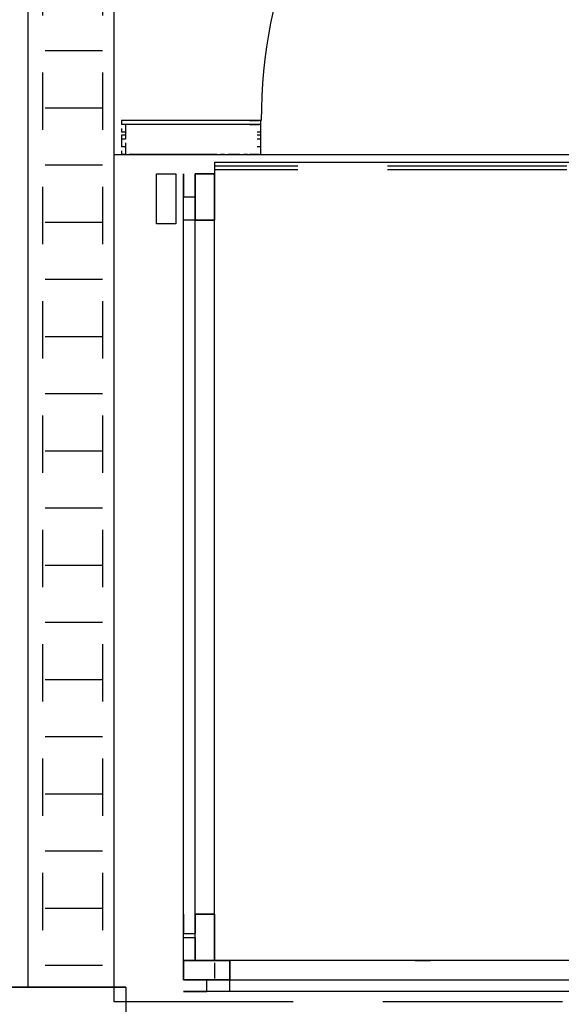
# Model space of a CAD drawing. Extents: x 826 to 1135, y -265 to -32.
# Drawn here: x 1047 to 1048, y -100 to -98 of the extents above; entities that cross this region are included whole.
import ezdxf

# ---------------------------------------------------------------- set-up
doc = ezdxf.new("R2010")
doc.units = 0
doc.header["$LTSCALE"] = 0.1
doc.linetypes.add('HIDDEN', pattern=[9.525, 6.35, -3.175])
doc.linetypes.add('HIDDEN2', pattern=[4.7625, 3.175, -1.5875])
doc.layers.get('Defpoints').update_dxf_attribs({"linetype": 'CONTINUOUS'})
doc.layers.add('00 cns PAREDE', color=6, linetype='CONTINUOUS', lineweight=30)
doc.layers.add('ARQ_LAYOUT', color=5, linetype='CONTINUOUS')
doc.layers.add('PILAR', color=5, linetype='CONTINUOUS')

# ---------------------------------------------------------------- blocks, each defined once
blk = doc.blocks.new('plataforma')
at = {"layer": 'ARQ_LAYOUT', "color": 8, "linetype": 'HIDDEN2'}
for p, q in [((-1.4795, 0.878), (-1.4795, -0.222)), ((-1.4727, 0.878), (-1.4727, -0.222))]:
    blk.add_line(p, q, dxfattribs=at)
at = {"layer": 'ARQ_LAYOUT', "color": 8}
blk.add_line((-1.3838, -0.2562), (-1.3838, -0.2767), dxfattribs=at)
at = {"layer": 'ARQ_LAYOUT', "color": 8, "linetype": 'HIDDEN2'}
for points in [[(0, -0.4), (0, 1.35)], [(-1.5, -0.4), (0, -0.4)]]:
    blk.add_lwpolyline(points, dxfattribs=at)
at = {"layer": 'ARQ_LAYOUT', "color": 8}
for points in [[(-1.5, -0.4), (-1.5, 1.0082)], [(-1.4863, -0.222), (-1.4863, 0.878)], [(-0.0727, 0.8507), (-0.0727, -0.1946)], [(-0.0385, -0.1946), (-0.0385, 0.8507)], [(-0.018, 0.8507), (-0.018, -0.1946)], [(-0.0727, 0.1332), (-0.0727, 0.1605)], [(-1.5532, -0.1396), (-1.56, -0.1396), (-1.56, -0.1602)], [(-1.56, -0.1602), (-1.56, -0.1428)], [(-1.56, -0.1602), (-1.56, -0.1496)], [(-1.56, -0.1496), (-1.56, -0.1564)], [(-1.56, -0.1564), (-1.56, -0.177)], [(-1.5395, -0.1396), (-1.5532, -0.1396), (-1.5532, -0.1465)], [(-1.5532, -0.1396), (-1.5532, -0.1465)], [(-1.5532, -0.1602), (-1.5532, -0.1428)], [(-1.5532, -0.1428), (-1.5532, -0.1428)], [(-1.5532, -0.1428), (-1.5532, -0.1496)], [(-1.5532, -0.1465), (-1.5532, -0.1533)], [(-1.5532, -0.1465), (-1.5532, -0.1602)], [(-1.5532, -0.1496), (-1.5532, -0.1633)], [(-1.5395, -0.1396), (-1.5463, -0.1396)], [(-1.5273, -0.1396), (-1.5395, -0.1396)], [(-1.5395, -0.1396), (-1.5395, -0.1465)], [(-1.5273, -0.1396), (-1.5342, -0.1396)], [(-1.5342, -0.1396), (-1.5342, -0.1465)], [(-1.5273, -0.1396), (-1.5273, -0.1465)], [(-1.5137, -0.1396), (-1.5273, -0.1396)], [(-1.5068, -0.1396), (-1.5205, -0.1396)], [(-1.5137, -0.1396), (-1.5137, -0.1465)], [(-1.5, -0.1465), (-1.5, -0.1396), (-1.5068, -0.1396)], [(-1.5, -0.1602), (-1.5, -0.1396), (-1.5068, -0.1396)], [(-1.5, -0.1428), (-1.5, -0.1496)], [(-1.5, -0.1428), (-1.5, -0.1428)], [(-1.5, -0.1602), (-1.5, -0.1428)], [(-1.5, -0.1602), (-1.5, -0.1428)], [(-1.5, -0.1602), (-1.5, -0.1465)], [(-1.5, -0.1465), (-1.5, -0.1533)], [(-1.5, -0.1633), (-1.5, -0.1496)], [(-1.5, -0.1496), (-1.5, -0.1564)], [(-1.5, -0.1496), (-1.5, -0.1602)], [(-1.5, -0.177), (-1.5, -0.1564)], [(-1.5532, -0.1633), (-1.5532, -0.1701)], [(-1.5532, -0.1701), (-1.5532, -0.177)], [(-1.5, -0.1633), (-1.5, -0.1701)], [(-1.5, -0.177), (-1.5, -0.1701)], [(-1.56, -0.177), (-1.56, -0.1838)], [(-1.56, -0.177), (-1.56, -0.1906)], [(-1.56, -0.1906), (-1.56, -0.1975)], [(-1.5532, -0.177), (-1.5532, -0.1906)], [(-1.5532, -0.1838), (-1.5532, -0.1906)], [(-1.5532, -0.1906), (-1.5532, -0.2043)], [(-1.5, -0.177), (-1.5, -0.1906)], [(-1.5, -0.1906), (-1.5, -0.177)], [(-1.5, -0.177), (-1.5, -0.1838)], [(-1.5, -0.1906), (-1.5, -0.1838)], [(-1.5, -0.2043), (-1.5, -0.1906)], [(-1.5, -0.1906), (-1.5, -0.1975)], [(-1.56, -0.1975), (-1.56, -0.2111)], [(-1.5532, -0.2043), (-1.5532, -0.2111)], [(-1.5, -0.2111), (-1.5, -0.1975)], [(-1.5, -0.2043), (-1.5, -0.2111)], [(-0.0727, -0.2767), (-0.0727, -0.1946), (-0.0727, -0.2767)], [(-0.0727, -0.1946), (-0.0727, -0.2767)], [(-0.0385, -0.1946), (-0.0727, -0.1946)], [(-0.0385, -0.1946), (-0.0727, -0.1946), (-0.0385, -0.1946)], [(-0.018, -0.1946), (-0.0385, -0.1946)], [(-0.018, -0.2356), (-0.0385, -0.2356), (-0.0385, -0.1946), (-0.0385, -0.2356)], [(-0.0385, -0.1946), (-0.0385, -0.2767)], [(-0.018, -0.1946), (-0.018, -0.2356)], [(-0.018, -0.1946), (-0.018, -0.2767), (-0.018, -0.2767), (-0.018, -0.2356)], [(-0.018, -0.1946), (-0.018, -0.1946)], [(-1.56, -0.2111), (-1.56, -0.218)], [(-1.56, -0.218), (-1.56, -0.2248)], [(-1.56, -0.2248), (-1.56, -0.2316)], [(-1.5532, -0.2111), (-1.5532, -0.2248)], [(-1.5532, -0.2248), (-1.5532, -0.2316)], [(-1.5532, -0.2248), (-1.5532, -0.3453)], [(-1.5, -0.2248), (-1.5, -0.2111)], [(-1.5, -0.218), (-1.5, -0.2111)], [(-1.5, -0.218), (-1.5, -0.2248)], [(-1.5, -0.3453), (-1.5, -0.2248)], [(-1.5, -0.2248), (-1.5, -0.2316)], [(-1.5, -0.2316), (-1.5, -0.2248)], [(-1.4863, -0.222), (-1.459, -0.222)], [(-1.4658, -0.2562), (-1.4658, -0.222), (-1.4658, -0.2562)], [(-1.4658, -0.2562), (-1.4658, -0.222)], [(-1.3838, -0.222), (-1.4658, -0.222), (-1.3838, -0.222)], [(-1.4658, -0.222), (-1.3838, -0.222)], [(-1.3838, -0.222), (-1.459, -0.222)], [(-0.1547, -0.222), (-1.3838, -0.222)], [(-1.3838, -0.2562), (-1.3838, -0.222)], [(-1.3838, -0.222), (-1.3838, -0.2562)], [(-1.3838, -0.2562), (-1.3838, -0.222)], [(-0.1547, -0.2562), (-0.1547, -0.222), (-0.1547, -0.2562)], [(-0.1547, -0.2562), (-0.1547, -0.222)], [(-0.0727, -0.222), (-0.1547, -0.222), (-0.0727, -0.222)], [(-0.1547, -0.222), (-0.0727, -0.222)], [(-0.0727, -0.2562), (-0.0727, -0.222)], [(-0.0727, -0.222), (-0.0727, -0.2562)], [(-0.0684, -0.222), (-0.041, -0.222)], [(-1.56, -0.2316), (-1.56, -0.3453)], [(-1.56, -0.2385), (-1.56, -0.3521)], [(-1.5, -0.2316), (-1.5, -0.3453)], [(-1.5, -0.3521), (-1.5, -0.2385)], [(-0.018, -0.2356), (-0.0385, -0.2356)], [(-0.0385, -0.2767), (-0.0385, -0.2356)], [(-1.4248, -0.2562), (-1.4658, -0.2562)], [(-1.4248, -0.2562), (-1.4658, -0.2562), (-1.4248, -0.2562)], [(-1.4248, -0.2562), (-1.3838, -0.2562)], [(-1.3838, -0.2562), (-1.4248, -0.2562)], [(-1.3838, -0.2767), (-1.3838, -0.2767), (-1.4248, -0.2767), (-1.4248, -0.2562)], [(-1.4248, -0.2767), (-1.4248, -0.2562)], [(-0.1547, -0.2562), (-1.3838, -0.2562)], [(-0.1137, -0.2562), (-0.1547, -0.2562)], [(-0.1205, -0.2562), (-0.1547, -0.2562), (-0.1205, -0.2562)], [(-0.1205, -0.2767), (-0.1205, -0.2562)], [(-0.1137, -0.2562), (-0.0727, -0.2562)], [(-0.0727, -0.2562), (-0.1137, -0.2562)], [(-0.0727, -0.2767), (-0.0727, -0.2767), (-0.1137, -0.2767), (-0.1137, -0.2562)], [(-1.4658, -0.2767), (-1.4658, -0.2767)], [(-1.3838, -0.2767), (-1.4658, -0.2767)], [(-1.4658, -0.2767), (-1.4248, -0.2767)], [(-0.1547, -0.2767), (-1.3838, -0.2767)], [(-0.1547, -0.2767), (-0.1547, -0.2767)], [(-0.0727, -0.2767), (-0.1547, -0.2767)], [(-0.1547, -0.2767), (-0.1205, -0.2767)], [(-0.0385, -0.2767), (-0.0727, -0.2767)], [(-0.0727, -0.2767), (-0.0385, -0.2767)], [(-1.4658, -0.2903), (-1.377, -0.2903), (-1.377, -0.3245), (-1.4658, -0.3245), (-1.4658, -0.2903)], [(-1.5532, -0.3453), (-1.5532, -0.3521)], [(-1.5, -0.3453), (-1.5, -0.3521)], [(-1.56, -0.3521), (-1.56, -0.359)], [(-1.56, -0.359), (-1.56, -0.359)], [(-1.56, -0.359), (-1.56, -0.3658)], [(-1.56, -0.3658), (-1.56, -0.3795)], [(-1.5532, -0.3521), (-1.5532, -0.3658)], [(-1.5532, -0.3658), (-1.5532, -0.3727)], [(-1.5, -0.3658), (-1.5, -0.3521)], [(-1.5, -0.3521), (-1.5, -0.359)], [(-1.5, -0.359), (-1.5, -0.3658)], [(-1.5, -0.359), (-1.5, -0.359)], [(-1.5, -0.3658), (-1.5, -0.3727)], [(-1.5, -0.3795), (-1.5, -0.3658)], [(-1.56, -0.3795), (-1.56, -0.3863)], [(-1.56, -0.3795), (-1.56, -0.3863)], [(-1.5532, -0.3727), (-1.5532, -0.3795)], [(-1.5532, -0.3795), (-1.5395, -0.3795)], [(-1.5532, -0.3795), (-1.5532, -0.3863)], [(-1.5395, -0.3795), (-1.5395, -0.3863)], [(-1.5395, -0.3795), (-1.5273, -0.3795)], [(-1.5342, -0.3795), (-1.5342, -0.3863)], [(-1.5273, -0.3795), (-1.5273, -0.3863)], [(-1.5205, -0.3795), (-1.5068, -0.3795)], [(-1.5137, -0.3795), (-1.5137, -0.3863)], [(-1.5068, -0.3795), (-1.5, -0.3795), (-1.5, -0.3727)], [(-1.5068, -0.3863), (-1.5, -0.3863), (-1.5, -0.3795)], [(-1.5, -0.3795), (-1.5, -0.3863)], [(-1.56, -0.3863), (-1.5532, -0.3863)], [(-1.5463, -0.3863), (-1.5395, -0.3863)], [(-1.5342, -0.3863), (-1.5273, -0.3863)], [(-1.5273, -0.3863), (-1.5137, -0.3863)]]:
    blk.add_lwpolyline(points, dxfattribs=at)
blk.add_arc((-1.56, 0.7609), 0.9, 184.0888, 270, dxfattribs=at)

msp = doc.modelspace()

# ---------------------------------------------------------------- linework, layer by layer
at = {"layer": '00 cns PAREDE', "color": 8}
for p, q in [((1046.804, -94.7304), (1046.804, -99.5304)), ((1046.954, -94.7304), (1046.954, -99.5304))]:
    msp.add_line(p, q, dxfattribs=at)
at = {"layer": '00 cns PAREDE', "color": 8, "linetype": 'HIDDEN', "ltscale": 0.02}
for p, q in [((1046.8291, -94.7304), (1046.8291, -99.5304)), ((1046.9341, -94.7304), (1046.9341, -99.5304)), ((1046.9341, -97.8925), (1046.8291, -97.8925)), ((1046.9341, -97.9925), (1046.8291, -97.9925)), ((1046.9341, -98.0925), (1046.8291, -98.0925)), ((1046.9341, -98.1925), (1046.8291, -98.1925)), ((1046.9341, -98.2925), (1046.8291, -98.2925)), ((1046.9341, -98.3925), (1046.8291, -98.3925)), ((1046.9341, -98.4925), (1046.8291, -98.4925)), ((1046.9341, -98.5925), (1046.8291, -98.5925)), ((1046.9341, -98.6925), (1046.8291, -98.6925)), ((1046.9341, -98.7925), (1046.8291, -98.7925)), ((1046.9341, -98.8925), (1046.8291, -98.8925)), ((1046.9341, -98.9925), (1046.8291, -98.9925)), ((1046.9341, -99.0925), (1046.8291, -99.0925)), ((1046.9341, -99.1925), (1046.8291, -99.1925)), ((1046.9341, -99.2925), (1046.8291, -99.2925)), ((1046.9341, -99.3925), (1046.8291, -99.3925)), ((1046.9341, -99.4925), (1046.8291, -99.4925))]:
    msp.add_line(p, q, dxfattribs=at)
at = {"layer": 'Defpoints', "color": 8}
msp.add_line((1046.975, -99.5304), (1045.0615, -99.5304), dxfattribs=at)
at = {"layer": 'PILAR', "color": 8}
msp.add_lwpolyline([(1046.775, -99.5304), (1046.975, -99.5304), (1046.975, -99.7304), (1046.775, -99.7304)], close=True, dxfattribs=at)

# ---------------------------------------------------------------- block references
at = {"layer": 'ARQ_LAYOUT', "color": 8, "xscale": 0.9877556575018228, "yscale": 0.9877556575018228, "zscale": 0.9877556575018228, "rotation": 269.9999999999999}
msp.add_blockref('plataforma', (1047.3491, -99.5554), dxfattribs=at)

doc.saveas('drawing.dxf')
